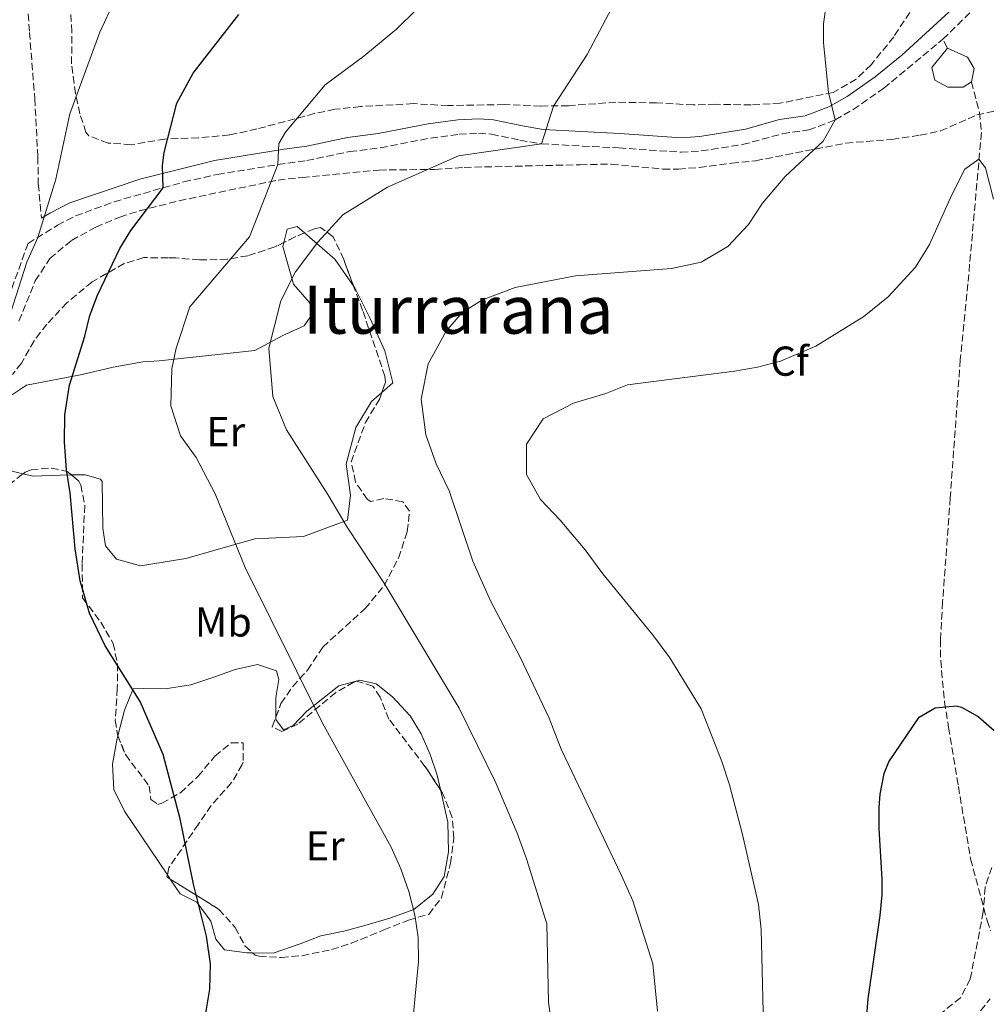
# Model space of a CAD drawing. Units: metres. Extents: x 556300 to 559733, y 4726348 to 4728690.
# Drawn here: x 559034 to 559265, y 4727923 to 4728159 of the extents above; entities that cross this region are included whole.
import ezdxf
from ezdxf.enums import TextEntityAlignment as Align

# ---------------------------------------------------------------- set-up
doc = ezdxf.new("R2010")
doc.units = ezdxf.units.M
doc.header["$MEASUREMENT"] = 0
doc.linetypes.add('DGN Style 3', pattern=[2.435890702152634, 1.739921930109024, -0.6959687720436097])
for name, color, linetype, lineweight in [('Balsa-alberca', 142, 'Continuous', 0), ('Barranco lineal', 142, 'DGN Style 3', 13), ('Camino', 7, 'DGN Style 3', 0), ('Curva de nivel directora', 30, 'Continuous', 30), ('Curva de nivel intermedia', 30, 'Continuous', 0), ('Etiqueta de uso rústico', 92, 'Continuous', 0), ('Etiqueta de zona arbolada', 92, 'Continuous', 0), ('Línea de cambio de uso (parcela vista)', 92, 'Continuous', 0), ('Margen derecho', 7, 'Continuous', 0), ('Senda', 7, 'DGN Style 3', 0), ('Texto de Área (paraje) menor', 7, 'Continuous', 0), ('Zona arbolada', 92, 'DGN Style 3', 0)]:
    doc.layers.add(name, color=color, linetype=linetype, lineweight=lineweight)
doc.styles.add('Style-Arial', font='arial.ttf')

msp = doc.modelspace()

# ---------------------------------------------------------------- linework, layer by layer
at = {"layer": 'Balsa-alberca', "color": 142, "linetype": 'Continuous', "lineweight": 0, "elevation": 633.1699999999984, "flags": 128}
msp.add_lwpolyline([(559261.5099999999, 4728143.9), (559259.5099999999, 4728142.619999999), (559255.8300000001, 4728142.619999999), (559252.7100000001, 4728144.300000001), (559251.9900000002, 4728147.34), (559255.79, 4728151.980000001), (559260.5499999998, 4728149.82), (559262.1900000004, 4728147.100000001), (559261.5099999999, 4728143.9)], close=True, dxfattribs=at)
at = {"layer": 'Balsa-alberca', "color": 142, "linetype": 'Continuous', "lineweight": 0, "elevation": 632.9600000000064, "flags": 128}
for points in [[(559261.5099999999, 4728143.9), (559259.5099999999, 4728142.619999999), (559255.8300000001, 4728142.619999999), (559252.7100000001, 4728144.300000001), (559251.9900000002, 4728147.34), (559255.79, 4728151.980000001)], [(559255.79, 4728151.980000001), (559260.5499999998, 4728149.82), (559262.1900000004, 4728147.100000001), (559261.5099999999, 4728143.9)]]:
    msp.add_lwpolyline(points, dxfattribs=at)
at = {"layer": 'Barranco lineal', "color": 142, "linetype": 'DGN Style 3', "lineweight": 13, "extrusion": (0.009746975578645874, -0.0189272665156827, 0.9997733518399627), "elevation": -83407.12358398596, "flags": 128}
msp.add_lwpolyline([(2661886.444336498, 3946594.383087737), (2661886.444336498, 3946592.504231702)], dxfattribs=at)
at = {"layer": 'Barranco lineal', "color": 142, "linetype": 'DGN Style 3', "lineweight": 13}
msp.add_polyline3d([(559261.5099999999, 4728143.9, 632.9600000000064), (559263.4299999997, 4728136.619999999, 632.6000000000058), (559263.9000000004, 4728131.789999999, 631.5200000000041), (559263.4600000001, 4728126.9, 630.1499999999943), (559260.6600000003, 4728095.539999999, 629.6300000000047), (559258.8399999999, 4728077.380000001, 629.029999999999), (559256.4299999997, 4728044.279999999, 628.1399999999994), (559254.6100000005, 4728019.34, 627.9799999999959), (559254.0899999999, 4728010.289999999, 627.3999999999943), (559254.1399999997, 4728005.33, 626.6600000000036), (559255.04, 4727995.449999999, 625.1300000000047), (559256.04, 4727989.310000001, 624.5099999999948), (559258.3799999999, 4727975.140000001, 623.3899999999994), (559261.3099999996, 4727957.800000001, 622.5599999999977), (559265.2699999996, 4727943.02, 622.2200000000012), (559266.1200000001, 4727940.58, 621.9799999999959)], dxfattribs=at)
at = {"layer": 'Camino', "color": 7, "linetype": 'DGN Style 3', "lineweight": 0}
for points in [[(559035.0300000011, 4728169.910000001, 660.1300000000048), (559035.9499999997, 4728155.750000001, 658.9700000000014), (559037.2300000004, 4728139.91, 657.2100000000064), (559037.949999998, 4728125.910000001, 656.2299999999959), (559038.0700000009, 4728119.430000001, 655.3899999999994), (559038.850000001, 4728111.250000001, 655.2400000000056)], [(559035.61, 4728105.220000001, 655.2400000000056), (559042.6700000009, 4728109.550000002, 654.5899999999965), (559046.9899999971, 4728111.790000002, 653.820000000007), (559056.2199999985, 4728115.2, 652.1399999999994), (559072.9100000006, 4728119.95, 649.4900000000052), (559080.9299999983, 4728121.730000001, 648.320000000007), (559095.4400000012, 4728124.080000001, 645.3200000000071), (559102.329999998, 4728125.060000002, 644.279999999999), (559112.6499999977, 4728127.210000002, 643.1000000000058), (559120.0100000004, 4728128.100000001, 642.5000000000001), (559131.9999999999, 4728130.449999999, 641.6199999999953), (559138.8700000008, 4728131.350000001, 641.3000000000029), (559143.510000001, 4728131.62, 641.070000000007), (559146.5799999977, 4728131.37, 640.8999999999943), (559153.3799999994, 4728129.960000002, 640.0200000000041), (559158.5599999983, 4728129.040000001, 639.7700000000042), (559177.0799999969, 4728128.07, 638.8099999999978), (559191.9699999976, 4728127.060000001, 637.6199999999955), (559196.8099999991, 4728127.359999999, 637.2599999999948), (559206.6799999995, 4728128.870000001, 636.7700000000041), (559216.2699999985, 4728131.49, 636.3999999999943), (559222.5399999982, 4728132.390000002, 635.5200000000041), (559228.8799999993, 4728134.78, 635.0399999999937), (559233.2100000011, 4728137.290000001, 634.8899999999994), (559240.5300000013, 4728142.380000004, 634.820000000007), (559254.6499999987, 4728154.11, 634.8699999999955), (559264.7100000015, 4728163.910000003, 634.8999999999943)]]:
    msp.add_polyline3d(points, dxfattribs=at)
at = {"layer": 'Curva de nivel directora', "color": 30, "linetype": 'Continuous', "lineweight": 30, "flags": 128}
for points, elevation in [([(559050.389999999, 4728087.980000001), (559052.2699999987, 4728092.779999999), (559057.5899999985, 4728103.980000002), (559060.1900000002, 4728108.300000001), (559067.9399999996, 4728118.54), (559067.7899999998, 4728123.900000002), (559068.2300000002, 4728127.020000001), (559071.2299999997, 4728138.779999999), (559075.1100000001, 4728145.980000001), (559086.1099999994, 4728160.060000001)], 650.0000000000001), ([(559078.0699999996, 4727920.380000002), (559079.1499999991, 4727926.62), (559079.2699999998, 4727932.7), (559078.3099999987, 4727939.260000001), (559075.2300000008, 4727951.740000002), (559072.0700000002, 4727967.420000002), (559067.9899999988, 4727982.779999999), (559062.4299999999, 4727995.5), (559054.1100000006, 4728008.859999999), (559050.3499999987, 4728016.62), (559048.109999999, 4728024.380000001), (559046.9099999988, 4728032.060000001), (559045.6700000005, 4728045.500000001), (559044.8300000001, 4728051.02), (559044.3099999992, 4728057.58), (559044.3899999998, 4728064.140000002), (559045.5499999998, 4728071.260000002), (559049.1900000009, 4728083.020000001), (559050.389999999, 4728087.980000001)], 650.0000000000001), ([(559236.3600000005, 4727919.350000001), (559236.7599999984, 4727924.32), (559239.6699999986, 4727944.220000001), (559240.0899999988, 4727949.210000002), (559240.1499999991, 4727952.939999999), (559239.3899999993, 4727965.100000001), (559239.4499999996, 4727970.100000001), (559239.6699999986, 4727973.34), (559240.5899999995, 4727978.270000001), (559241.7499999995, 4727981.020000001), (559248.949999999, 4727991.74), (559252.8299999994, 4727993.980000002), (559257.8799999986, 4727994.490000002), (559259.1500000004, 4727994.140000001), (559263.1099999989, 4727991.900000001), (559266.949999999, 4727988.539999999)], 625.0000000000001)]:
    msp.add_lwpolyline(points, dxfattribs=dict(at, elevation=elevation))
at = {"layer": 'Curva de nivel intermedia', "color": 30, "linetype": 'Continuous', "lineweight": 0, "flags": 128}
for points, elevation in [([(559162.1500000003, 4727909.26), (559160.2300000002, 4727923.5), (559159.8700000005, 4727942.220000001), (559154.9500000008, 4727957.819999999), (559152.7500000013, 4727963.98), (559147.5900000003, 4727975.98), (559138.8300000007, 4727993.899999999), (559120.8700000009, 4728023.819999999), (559111.9900000006, 4728037.26), (559107.4300000007, 4728045.099999999), (559097.4700000008, 4728060.539999999), (559094.1900000018, 4728068.539999999), (559093.270000001, 4728080.140000001), (559096.1100000018, 4728091.499999999), (559099.63, 4728098.380000001), (559104.99, 4728105.5), (559110.9900000015, 4728112.06), (559121.7100000014, 4728118.699999998), (559138.7100000001, 4728126.220000001), (559158.5600000005, 4728129.039999999), (559161.4700000008, 4728138.06), (559169.5100000007, 4728150.46), (559181.1900000018, 4728172.699999998)], 640), ([(559186.3100000003, 4727921.34), (559185.2300000007, 4727932.699999998), (559180.3899999993, 4727947.74), (559177.7100000016, 4727953.82), (559163.27, 4727984.060000001), (559160.3900000012, 4727991.499999999), (559153.4300000009, 4728006.140000001), (559146.3499999997, 4728019.579999999), (559142.1100000018, 4728029.099999999), (559136.4300000002, 4728045.98), (559133.35, 4728052.460000001), (559130.8300000009, 4728059.34), (559129.7100000011, 4728067.899999999), (559131.4299999999, 4728076.38), (559135.7500000005, 4728084.220000001), (559139.5500000003, 4728088.699999998), (559144.3899999995, 4728091.659999999), (559152.2300000006, 4728094.619999999), (559166.6699999998, 4728097.42), (559189.7100000001, 4728099.179999999), (559196.7500000009, 4728100.699999998), (559203.1500000001, 4728104.46), (559208.1500000003, 4728109.74), (559211.5099999999, 4728114.859999998), (559216.8699999999, 4728121.26), (559225.9900000015, 4728129.74), (559228.8800000015, 4728134.779999998), (559227.27, 4728141.34), (559226.11, 4728153.259999999), (559226.11, 4728157.820000002), (559227.3900000007, 4728167.019999999)], 635.0000000000001), ([(559028.8300000007, 4728080.789999997), (559035.3500000007, 4728100.71), (559037.9400000012, 4728106.650000001), (559042.2700000008, 4728120.63), (559045.6300000002, 4728136.229999999), (559052.8299999998, 4728155.829999999), (559056.2300000017, 4728163.189999999)], 655), ([(559127.5499999997, 4727917.420000001), (559129.1100000021, 4727933.259999999), (559128.9900000015, 4727938.939999999), (559128.2300000014, 4727944.380000001), (559126.7899999997, 4727949.980000001), (559124.8700000019, 4727955.419999998), (559122.5499999997, 4727960.62), (559106.15, 4727990.300000001), (559087.5900000012, 4728027.579999999), (559080.4299999998, 4728045.26), (559075.87, 4728053.9), (559072.1500000008, 4728059.100000001), (559069.8300000007, 4728066.300000002), (559070.0300000019, 4728075.180000001), (559071.1100000013, 4728080.140000001), (559074.3900000004, 4728090.059999999), (559088.6300000007, 4728106.779999998), (559095.4400000012, 4728124.079999999), (559095.6300000013, 4728129.180000001), (559097.2699999998, 4728131.819999999), (559106.7500000013, 4728143.179999998), (559116.0300000019, 4728150.060000001), (559123.9100000008, 4728156.619999998), (559128.35, 4728161.02)], 645.0000000000001), ([(559211.9099999999, 4727911.34), (559211.1500000021, 4727940.859999998), (559210.5100000006, 4727946.86), (559206.7100000008, 4727963.659999999), (559203.5500000003, 4727975.58), (559201.7100000007, 4727981.099999999), (559196.7900000011, 4727993.74), (559189.3099999999, 4728005.980000001), (559185.3499999992, 4728011.26), (559173.2700000004, 4728026.06), (559168.9899999999, 4728031.819999999), (559162.9900000007, 4728038.939999999), (559158.3500000006, 4728043.9), (559154.990000001, 4728049.899999999), (559154.9500000008, 4728057.099999999), (559158.9900000021, 4728063.179999999), (559166.2300000017, 4728066.939999999), (559173.9499999997, 4728069.259999999), (559179.1100000008, 4728071.34), (559204.7500000006, 4728074.619999998), (559210.3099999995, 4728075.58), (559215.7900000003, 4728077.019999999), (559224.2300000002, 4728080.619999997), (559235.7500000002, 4728087.739999999), (559241.5900000008, 4728092.380000002), (559248.1500000011, 4728099.500000001), (559251.4300000002, 4728104.939999999), (559256.7099999996, 4728116.699999998), (559259.9100000004, 4728123.02), (559263.3100000002, 4728125.42), (559264.8700000002, 4728123.34), (559266.75, 4728115.819999999)], 630.0000000000001)]:
    msp.add_lwpolyline(points, dxfattribs=dict(at, elevation=elevation))
at = {"layer": 'Línea de cambio de uso (parcela vista)', "color": 92, "linetype": 'Continuous', "lineweight": 0, "extrusion": (0.3363506921064468, 0.1241595648703214, 0.9335162635812656), "elevation": 775693.3840745481, "flags": 128}
msp.add_lwpolyline([(4241940.770859771, -2017879.142342968), (4241932.344174227, -2017884.080214386), (4241924.654864026, -2017886.197720023)], dxfattribs=at)
at = {"layer": 'Línea de cambio de uso (parcela vista)', "color": 92, "linetype": 'Continuous', "lineweight": 0, "extrusion": (0.03357249724724694, -0.04986190132704734, 0.9981917041453687), "elevation": -216324.9311598452, "flags": 128}
msp.add_lwpolyline([(3104352.540722663, 3603095.538922997), (3104352.540722663, 3603096.726727296)], dxfattribs=at)
at = {"layer": 'Línea de cambio de uso (parcela vista)', "color": 92, "linetype": 'Continuous', "lineweight": 0}
for points in [[(559096.8650000002, 4728105.4375, 642.4052999999985), (559097.6299999999, 4728108.619999999, 642.3899999999994), (559100.0700000003, 4728109.26, 642.4100000000036), (559101.8274999997, 4728107.729, 641.9804000000004)], [(559034.4118999997, 4728050.061799999, 651.6003000000055), (559031.7100000001, 4728050.699999999, 652.429999999993), (559028.6299999999, 4728053.74, 653.4100000000036), (559027.79, 4728056.939999999, 653.3699999999953), (559028.4699999997, 4728063.26, 653.3099999999977), (559031.1500000004, 4728068.539999999, 653.2899999999936), (559035.2300000004, 4728071.26, 652.9100000000036), (559048.5499999998, 4728073.82, 650.070000000007), (559056.0300000003, 4728075.58, 647.929999999993), (559063.0700000003, 4728076.859999999, 646.4700000000012), (559067.0300000003, 4728077.100000001, 644.7299999999959), (559089.9500000002, 4728079.58, 642.1900000000023), (559096.5899999999, 4728083.180000001, 641.6699999999983), (559101.75, 4728085.5, 641.1900000000023), (559104.0300000003, 4728088.859999999, 641.070000000007), (559102.9100000003, 4728091.180000001, 641.0899999999965), (559099.1500000004, 4728095.42, 641.2700000000041), (559096.6299999999, 4728104.460000001, 642.4100000000036), (559096.8650000002, 4728105.4375, 642.4052999999985)], [(559113.5872, 4728094.891000001, 639.450800000006), (559113.8300000001, 4728094.539999999, 639.4100000000036), (559117.5099999999, 4728087.26, 638.070000000007), (559121.0700000003, 4728079.5, 636.9900000000052), (559122.9900000002, 4728071.82, 636.7299999999959), (559120.3617000004, 4728069.520300001, 636.9763999999996)], [(559120.3617000004, 4728069.520300001, 636.9763999999996), (559117.8700000001, 4728067.34, 637.2100000000064), (559114.0700000003, 4728061.100000001, 637.75), (559111.75, 4728052.380000001, 638.1100000000006), (559112.79, 4728044.939999999, 638.8300000000017), (559112.1100000005, 4728038.939999999, 639.5500000000029), (559101.5899999999, 4728035.02, 641.029999999999), (559089.9500000002, 4728034.460000001, 643.5500000000029), (559073.4299999997, 4728029.74, 646.4900000000052), (559062.5499999998, 4728027.980000001, 648.1100000000006), (559056.8300000001, 4728029.58, 648.6900000000023), (559054.1900000004, 4728032.779999999, 648.8500000000058), (559053.5499999998, 4728037.02, 649.0099999999948), (559053.3499999996, 4728048.220000001, 649.2299999999959), (559052.9500000002, 4728048.779999999, 649.1900000000023), (559049.2699999996, 4728049.82, 649.8099999999977), (559045.994, 4728049.776000001, 650.1947999999975)], [(559045.994, 4728049.776000001, 650.1947999999975), (559043.3099999996, 4728049.74, 650.5099999999948), (559036.79, 4728049.5, 650.8699999999953), (559034.4118999997, 4728050.061799999, 651.6003000000055)], [(559057.1333999997, 4727987.273700001, 651.3261000000057), (559058.6699999999, 4727993.42, 651.070000000007), (559060.79, 4727998.539999999, 650.0099999999948), (559063.1500000004, 4727998.619999999, 649.25), (559068.4699999997, 4727998.539999999, 648.2100000000064), (559074.5499999998, 4727999.5, 647.570000000007), (559080.1100000005, 4728001.34, 646.8699999999953), (559085.1900000004, 4728003.180000001, 645.6900000000023), (559090.5899999999, 4728004.380000001, 644.9700000000012), (559095.1100000005, 4728002.859999999, 644.7899999999936), (559095.6299999999, 4728000.779999999, 644.929999999993), (559094.9100000003, 4727996.460000001, 645.6300000000047), (559094.9455000004, 4727991.774900001, 646.0381999999954)], [(559094.9455000004, 4727991.774900001, 646.0381999999954), (559094.9500000002, 4727991.180000001, 646.0899999999965), (559096.79, 4727988.699999999, 645.9700000000012), (559099.0700000003, 4727989.74, 645.6300000000047), (559102.3899999997, 4727993.180000001, 644.9499999999971), (559109.9900000002, 4727999.26, 643.6900000000023), (559115.0700000003, 4728000.619999999, 641.4100000000036), (559118.9900000002, 4727999.74, 641.2899999999936), (559122.8700000001, 4727996.619999999, 641.2700000000041), (559127.1100000005, 4727992.060000001, 641.3099999999977), (559129.7100000001, 4727987.74, 641.3899999999994), (559131.8700000001, 4727982.779999999, 641.5899999999965), (559133.5499999998, 4727977.82, 641.8300000000017), (559134.3333999999, 4727974.3925, 641.8727999999974)], [(559068.9724000003, 4727953.960700001, 651.6796000000032), (559058.6699999999, 4727969.26, 652.7899999999936), (559056.1900000004, 4727974.460000001, 652.2700000000041), (559055.8700000001, 4727980.460000001, 651.7299999999959), (559056.8700000001, 4727986.220000001, 651.3699999999953), (559057.1333999997, 4727987.273700001, 651.3261000000057)], [(559134.3333999999, 4727974.3925, 641.8727999999974), (559136.1100000005, 4727966.619999999, 641.9700000000012), (559136.2699999996, 4727959.5, 642.6100000000006), (559135.2300000004, 4727953.58, 643.9900000000052), (559132.5099999999, 4727949.34, 644.6900000000023), (559127.9900000002, 4727945.66, 645.570000000007), (559122.2300000004, 4727943.58, 646.3899999999994), (559116.2300000004, 4727941.82, 646.8899999999994), (559111.1900000004, 4727940.460000001, 648.8300000000017), (559105.75, 4727939.34, 649.3899999999994), (559100.79, 4727937.42, 649.3500000000058), (559094.2699999996, 4727935.26, 649.6300000000047), (559089.3768999996, 4727935.322699999, 649.9750000000058)], [(559089.3768999996, 4727935.322699999, 649.9750000000058), (559088.0300000003, 4727935.34, 650.070000000007), (559082.6699999999, 4727936.060000001, 650.3300000000017), (559080.5899999999, 4727938.539999999, 650.9499999999971), (559079.3499999996, 4727942.859999999, 651.1300000000047), (559076.0300000003, 4727947.42, 651.2700000000041), (559072.0300000003, 4727949.42, 651.3500000000058), (559069.6346000005, 4727952.9772, 651.6082000000024)]]:
    msp.add_polyline3d(points, dxfattribs=at)
at = {"layer": 'Margen derecho', "color": 7, "linetype": 'Continuous', "lineweight": 0}
msp.add_polyline3d([(559038.850000001, 4728111.250000001, 655.2400000000056), (559040.9799999989, 4728112.550000002, 654.5899999999965), (559045.629999998, 4728114.970000003, 653.820000000007), (559062.3500000016, 4728120.620000001, 650.8999999999944), (559080.230000001, 4728125.100000001, 648.320000000007), (559096.9099999998, 4728127.790000001, 644.9799999999959), (559102.3500000002, 4728128.540000002, 644.1999999999972), (559112.0799999977, 4728130.609999999, 643.1000000000058), (559119.4699999974, 4728131.500000002, 642.5000000000001), (559131.4400000012, 4728133.850000001, 641.6199999999953), (559138.5500000012, 4728134.78, 641.3000000000029), (559143.5599999981, 4728135.070000002, 641.070000000007), (559147.0699999996, 4728134.78, 640.8999999999943), (559154.0299999998, 4728133.340000001, 640.0200000000041), (559158.9499999996, 4728132.470000002, 639.7700000000042), (559177.2899999992, 4728131.510000001, 638.8099999999978), (559191.980000001, 4728130.510000002, 637.6199999999955), (559196.4299999991, 4728130.779999999, 637.2599999999948), (559207.4299999983, 4728132.540000001, 636.6999999999971), (559215.550000001, 4728134.860000002, 636.3999999999943), (559221.6700000009, 4728135.740000002, 635.5200000000041), (559227.3900000007, 4728137.900000001, 635.0399999999937), (559231.7100000014, 4728140.430000002, 634.8800000000047), (559238.4599999995, 4728145.140000001, 634.820000000007), (559244.8299999974, 4728150.320000002, 634.8600000000006), (559261.7899999979, 4728165.900000001, 634.8999999999943)], dxfattribs=at)
at = {"layer": 'Senda', "color": 7, "linetype": 'DGN Style 3', "lineweight": 0}
for points in [[(559035.61, 4728105.220000001, 655.2400000000056), (559026.9100000006, 4728081.109999999, 654.6999999999972), (559022.1499999975, 4728067.350000001, 654.8399999999967), (559019.6700000009, 4728054.460000002, 654.5800000000019), (559017.269999998, 4728034.140000002, 654.4199999999984), (559016.07, 4728012.140000001, 653.8999999999944), (559014.1499999978, 4727998.780000002, 653.8999999999944), (559014.3899999993, 4727986.939999999, 653.9400000000023), (559014.1900000002, 4727967.02, 654.0800000000017), (559014.8299999973, 4727958.78, 654.0599999999977), (559016.5899999986, 4727951.100000001, 654.0800000000017), (559017.1499999973, 4727944.060000001, 654.0599999999977), (559018.0700000006, 4727940.86, 653.8800000000048), (559018.1499999987, 4727934.540000002, 653.820000000007), (559014.55, 4727928.220000001, 653.820000000007), (559007.9099999993, 4727913.02, 653.779999999999)], [(559263.6700000021, 4727921.420000002, 620.6999999999971), (559266.0300000003, 4727924.300000001, 620.8800000000048)]]:
    msp.add_polyline3d(points, dxfattribs=at)
at = {"layer": 'Zona arbolada', "color": 92, "linetype": 'DGN Style 3', "lineweight": 0, "extrusion": (0.2687673136379812, -0.4383165916350169, 0.8576961563498375), "elevation": -1921584.228938765, "flags": 128}
msp.add_lwpolyline([(2948174.889232934, 3206770.469438606), (2948172.451599106, 3206770.914244474), (2948169.460877385, 3206771.216292359)], dxfattribs=at)
at = {"layer": 'Zona arbolada', "color": 92, "linetype": 'DGN Style 3', "lineweight": 0}
for points in [[(559249.3899999997, 4728164.619999999, 638.8699999999953), (559242.9100000003, 4728154.699999999, 638.8699999999953), (559237.4699999997, 4728147.980000001, 639.3699999999953), (559233.9100000003, 4728144.52, 639.820000000007), (559228.3600000005, 4728141.369999999, 640.4700000000012), (559215.7199999997, 4728138.789999999, 641.3500000000058), (559208.7400000002, 4728138.369999999, 641.9600000000064), (559200.2300000004, 4728138.539999999, 642.7100000000064), (559194.9100000003, 4728138.380000001, 642.9499999999971), (559186.0700000003, 4728138.859999999, 643.9100000000036), (559176.3899999997, 4728139.02, 644.529999999999), (559165.0099999999, 4728138.199999999, 646.0800000000017), (559158.3399999999, 4728138.119999999, 646.8399999999965), (559149.6699999999, 4728138.460000001, 647.6300000000047), (559136.1500000004, 4728138.220000001, 648.7899999999936), (559127.8700000001, 4728138.699999999, 649.529999999999), (559115.1900000004, 4728137.980000001, 651.7899999999936), (559109.0700000003, 4728137.34, 652.529999999999), (559104.2100000001, 4728136.300000001, 653.1000000000058), (559090.4199999999, 4728132.630000001, 653.7700000000041), (559083.8099999996, 4728131.180000001, 654.4799999999959), (559076.3899999997, 4728130.460000001, 655.3500000000058), (559068.3899999997, 4728130.220000001, 657.4100000000036), (559060.2699999996, 4728128.859999999, 658.7700000000041), (559054.79, 4728129.26, 659.7100000000064), (559050.2000000002, 4728130.960000001, 661.0399999999936), (559049.4699999997, 4728131.82, 661.2899999999936), (559048.0300000003, 4728136.230000001, 661.8500000000058), (559046.9600000001, 4728141.100000001, 662.0399999999936), (559046.0300000003, 4728148.230000001, 662.3300000000017), (559046.1100000005, 4728155.91, 662.8699999999953), (559045.75, 4728161.51, 664.6300000000047)], [(559249.3899999997, 4728164.619999999, 638.8699999999953), (559242.9100000003, 4728154.699999999, 638.8699999999953), (559237.4699999997, 4728147.980000001, 639.3699999999953), (559233.9100000003, 4728144.52, 639.820000000007), (559228.3600000005, 4728141.369999999, 640.4700000000012), (559215.7199999997, 4728138.789999999, 641.3500000000058), (559208.7400000002, 4728138.369999999, 641.9600000000064), (559200.2300000004, 4728138.539999999, 642.7100000000064), (559194.9100000003, 4728138.380000001, 642.9499999999971), (559186.0700000003, 4728138.859999999, 643.9100000000036), (559176.3899999997, 4728139.02, 644.529999999999), (559165.0099999999, 4728138.199999999, 646.0800000000017), (559158.3399999999, 4728138.119999999, 646.8399999999965), (559149.6699999999, 4728138.460000001, 647.6300000000047), (559136.1500000004, 4728138.220000001, 648.7899999999936), (559127.8700000001, 4728138.699999999, 649.529999999999), (559115.1900000004, 4728137.980000001, 651.7899999999936), (559109.0700000003, 4728137.34, 652.529999999999), (559104.2100000001, 4728136.300000001, 653.1000000000058), (559090.4199999999, 4728132.630000001, 653.7700000000041), (559083.8099999996, 4728131.180000001, 654.4799999999959), (559076.3899999997, 4728130.460000001, 655.3500000000058), (559068.3899999997, 4728130.220000001, 657.4100000000036), (559060.2699999996, 4728128.859999999, 658.7700000000041), (559054.79, 4728129.26, 659.7100000000064), (559050.2000000002, 4728130.960000001, 661.0399999999936), (559049.4699999997, 4728131.82, 661.2899999999936), (559048.0300000003, 4728136.230000001, 661.8500000000058), (559046.9600000001, 4728141.100000001, 662.0399999999936), (559046.0300000003, 4728148.230000001, 662.3300000000017), (559046.1100000005, 4728155.91, 662.8699999999953), (559045.75, 4728161.51, 664.6300000000047)], [(559033.4299999997, 4728086.619999999, 655.9400000000023), (559037.3499999996, 4728096.220000001, 655.5), (559040.8399999999, 4728101.630000001, 655.2299999999959), (559046.0300000003, 4728105.92, 654.6699999999983), (559051.8200000003, 4728109.109999999, 654.1600000000036), (559057.5599999996, 4728111.529999999, 653.9199999999983), (559062.3099999996, 4728113.02, 653.5399999999936), (559071.79, 4728115.42, 652.5399999999936), (559078.9100000003, 4728116.939999999, 652.179999999993), (559095.4699999997, 4728120.380000001, 650.4199999999983), (559101.2699999996, 4728121.02, 649.5399999999936), (559119.6699999999, 4728122.779999999, 648.6199999999953), (559133.0300000003, 4728122.939999999, 648.1000000000058), (559140.0700000003, 4728123.42, 647.820000000007), (559167.79, 4728124.060000001, 645.279999999999), (559175.2699999996, 4728124.220000001, 644.9799999999959), (559187.6299999999, 4728123.02, 644), (559191.3399999999, 4728122.980000001, 643.6499999999943), (559196.3099999996, 4728123.42, 643.179999999993), (559204.1100000005, 4728124.460000001, 641.9600000000064), (559209.8300000001, 4728125.02, 641.8999999999943), (559231.4600000001, 4728129.230000001, 640.2200000000012), (559242.4699999997, 4728130.140000001, 638.7200000000012), (559249.2300000004, 4728131.140000001, 637.8500000000058), (559254.0700000003, 4728132.140000001, 637.1199999999953), (559262.7999999998, 4728135.970000001, 636.4400000000023), (559267.6699999999, 4728137.02, 636.1199999999953)], [(559033.4299999997, 4728086.619999999, 655.9400000000023), (559037.3499999996, 4728096.220000001, 655.5), (559040.8399999999, 4728101.630000001, 655.2299999999959), (559046.0300000003, 4728105.92, 654.6699999999983), (559051.8200000003, 4728109.109999999, 654.1600000000036), (559057.5599999996, 4728111.529999999, 653.9199999999983), (559062.3099999996, 4728113.02, 653.5399999999936), (559071.79, 4728115.42, 652.5399999999936), (559078.9100000003, 4728116.939999999, 652.179999999993), (559095.4699999997, 4728120.380000001, 650.4199999999983), (559101.2699999996, 4728121.02, 649.5399999999936), (559119.6699999999, 4728122.779999999, 648.6199999999953), (559133.0300000003, 4728122.939999999, 648.1000000000058), (559140.0700000003, 4728123.42, 647.820000000007), (559167.79, 4728124.060000001, 645.279999999999), (559175.2699999996, 4728124.220000001, 644.9799999999959), (559187.6299999999, 4728123.02, 644), (559191.3399999999, 4728122.980000001, 643.6499999999943), (559196.3099999996, 4728123.42, 643.179999999993), (559204.1100000005, 4728124.460000001, 641.9600000000064), (559209.8300000001, 4728125.02, 641.8999999999943), (559231.4600000001, 4728129.230000001, 640.2200000000012), (559242.4699999997, 4728130.140000001, 638.7200000000012), (559249.2300000004, 4728131.140000001, 637.8500000000058), (559254.0700000003, 4728132.140000001, 637.1199999999953), (559262.7999999998, 4728135.970000001, 636.4400000000023), (559267.6699999999, 4728137.02, 636.1199999999953)], [(559031.0199999996, 4728047.350000001, 657.2700000000041), (559034.9100000003, 4728050.460000001, 656.8600000000006), (559036.3200000003, 4728051.02, 656.6999999999971), (559041.2300000004, 4728051.42, 656.0599999999977), (559044.9900000002, 4728050.619999999, 656.0399999999936), (559047.75, 4728048.300000001, 655.7400000000052), (559048.2599999999, 4728047.310000001, 655.6300000000047), (559049.1900000004, 4728042.460000001, 655.1199999999953), (559048.5499999998, 4728028.380000001, 654.6000000000058), (559048.6699999999, 4728020.300000001, 654.5399999999936), (559053.0300000003, 4728014.51, 654.8999999999943), (559056, 4728009.4, 655.2100000000064), (559057.0300000003, 4728004.539999999, 655.779999999999), (559056.9900000002, 4727998.619999999, 656.4600000000064), (559056.5099999999, 4727991.02, 656.5800000000017), (559057.04, 4727987.51, 656.5800000000017), (559058.9100000003, 4727982.779999999, 656.5800000000017), (559064.6299999999, 4727975.26, 656.5800000000017), (559064.9900000002, 4727972.060000001, 655.4600000000064), (559066.7100000001, 4727970.859999999, 654.1399999999994), (559067.6699999999, 4727971.109999999, 654.0099999999948), (559072.1100000005, 4727973.66, 653.6600000000036), (559076.3099999996, 4727977.58, 653.0200000000041), (559080.3499999996, 4727982.430000001, 652.5800000000017), (559084.2300000004, 4727985.58, 652.4199999999983), (559087.1500000004, 4727985.58, 652.4400000000023), (559087.1500000004, 4727980.939999999, 652.8000000000029), (559086.8799999999, 4727980.380000001, 652.8399999999965), (559084.3499999996, 4727976.060000001, 653.1199999999953), (559079.4699999997, 4727970.619999999, 653.3999999999943), (559076.3899999997, 4727966.140000001, 654.4199999999983), (559069.3499999996, 4727955.66, 654.6199999999953), (559068.8700000001, 4727953.5, 654.8999999999943), (559069.0499999998, 4727953.34, 654.9199999999983), (559081.3300000001, 4727945.720000001, 656.3600000000006), (559085.2300000004, 4727941.380000001, 656.6900000000023), (559087.5499999998, 4727936.939999999, 656.5399999999936), (559089.9900000002, 4727934.779999999, 656.1399999999994), (559090.9600000001, 4727934.470000001, 655.9400000000023), (559096.2800000003, 4727934.16, 654.7700000000041), (559101.2300000004, 4727934.619999999, 654.1999999999971), (559108.2999999998, 4727936.08, 653.0599999999977), (559112.9900000002, 4727937.58, 652.2200000000012), (559120.79, 4727940.779999999, 650.5599999999977), (559126.7100000001, 4727943.140000001, 649.6600000000036), (559131.5499999998, 4727944.52, 648.6199999999953), (559134.5899999999, 4727948.460000001, 648.0200000000041), (559136.79, 4727956.75, 647.0200000000041), (559137.5499999998, 4727962.77, 646.2400000000052), (559137.1900000004, 4727967.74, 645.6999999999971), (559134.8700000001, 4727973.58, 645.4799999999959), (559130.6500000004, 4727979.970000001, 645.4799999999959), (559122.04, 4727991.25, 645.820000000007), (559119.9100000003, 4727996.539999999, 646), (559118.1900000004, 4727999.180000001, 646.1000000000058), (559114.3099999996, 4728000.380000001, 646.4600000000064), (559113.6399999997, 4728000.130000001, 646.5200000000041), (559109.2699999996, 4727997.66, 646.8999999999943), (559100.1900000004, 4727990.060000001, 647.6999999999971), (559096.3499999996, 4727988.300000001, 648.1000000000058), (559094.0499999998, 4727989.449999999, 648.3099999999977), (559096.1799999997, 4727994.980000001, 648.0899999999965), (559098.9900000002, 4727999.100000001, 647.7400000000052), (559102.5499999998, 4728003.02, 647.1399999999994), (559106.1900000004, 4728008.539999999, 646.0599999999977), (559116.3099999996, 4728017.74, 645.0599999999977), (559120.8700000001, 4728023.26, 644.6999999999971), (559124.3099999996, 4728029.82, 644.4600000000064), (559126.4299999997, 4728036.220000001, 644.3800000000047), (559126.9500000002, 4728041.100000001, 644.6199999999953), (559125.3499999996, 4728043.34, 644.7400000000052), (559120.79, 4728044.140000001, 644.8999999999943), (559117.6699999999, 4728043.42, 644.8000000000029), (559116.8700000001, 4728043.9, 644.7700000000041), (559114.0300000003, 4728048.060000001, 644.6399999999994), (559112.9900000002, 4728052.859999999, 644.6600000000036), (559116.3899999997, 4728062.300000001, 644.279999999999), (559119.8700000001, 4728068.060000001, 643.820000000007), (559121.1900000004, 4728071.980000001, 643.779999999999), (559121.0700000003, 4728073.380000001, 643.8500000000058), (559115.7100000001, 4728089.180000001, 644.9199999999983), (559111.1900000004, 4728101.34, 646.7599999999948), (559108.7100000001, 4728106.779999999, 647.0599999999977), (559105.6699999999, 4728109.02, 647.3399999999965), (559104.2300000004, 4728108.730000001, 647.4700000000012), (559099.5499999998, 4728106.779999999, 647.9400000000023), (559094.7100000001, 4728104.359999999, 648.2200000000012), (559088.2300000004, 4728102.25, 648.3899999999994), (559083.3099999996, 4728101.42, 648.6600000000036), (559076.6299999999, 4728101.26, 649.0599999999977), (559070.9900000002, 4728101.74, 649.5399999999936), (559069.1100000005, 4728101.74, 650.679999999993), (559063.3499999996, 4728101.82, 651.1900000000023), (559058.6299999999, 4728100.380000001, 652.1000000000058), (559050.9500000002, 4728096.01, 652.8300000000017), (559044.9199999999, 4728091, 653.4400000000023), (559040.1100000005, 4728085.859999999, 654.0800000000017), (559037.0700000003, 4728081.9, 654.3800000000047), (559034.0300000003, 4728076.539999999, 654.820000000007), (559031.8700000001, 4728073.82, 655.4799999999959)], [(559113.5872, 4728094.891000001, 645.7841999999946), (559111.1900000004, 4728101.34, 646.7599999999948), (559108.7100000001, 4728106.779999999, 647.0599999999977), (559105.6699999999, 4728109.02, 647.3399999999965), (559104.2300000004, 4728108.730000001, 647.4700000000012), (559101.8274999997, 4728107.729, 647.7112999999954)], [(559096.8650000002, 4728105.4375, 648.0953000000009), (559094.7100000001, 4728104.359999999, 648.2200000000012), (559088.2300000004, 4728102.25, 648.3899999999994), (559083.3099999996, 4728101.42, 648.6600000000036), (559076.6299999999, 4728101.26, 649.0599999999977), (559070.9900000002, 4728101.74, 649.5399999999936), (559069.1100000005, 4728101.74, 650.679999999993), (559063.3499999996, 4728101.82, 651.1900000000023), (559058.6299999999, 4728100.380000001, 652.1000000000058), (559050.9500000002, 4728096.01, 652.8300000000017), (559044.9199999999, 4728091, 653.4400000000023), (559040.1100000005, 4728085.859999999, 654.0800000000017), (559037.0700000003, 4728081.9, 654.3800000000047), (559034.0300000003, 4728076.539999999, 654.820000000007), (559031.8700000001, 4728073.82, 655.4799999999959)], [(559120.3617000004, 4728069.520300001, 643.8050999999978), (559121.1900000004, 4728071.980000001, 643.779999999999), (559121.0700000003, 4728073.380000001, 643.8500000000058), (559115.7100000001, 4728089.180000001, 644.9199999999983), (559113.5872, 4728094.891000001, 645.7841999999946)], [(559114.0300000003, 4728048.060000001, 644.6399999999994), (559112.9900000002, 4728052.859999999, 644.6600000000036), (559116.3899999997, 4728062.300000001, 644.279999999999), (559119.8700000001, 4728068.060000001, 643.820000000007), (559120.3617000004, 4728069.520300001, 643.8050999999978)], [(559015.1500000004, 4727914.539999999, 655.9199999999983), (559022.5499999998, 4727934.869999999, 656.1199999999953), (559024.1299999999, 4727940.289999999, 656.2599999999948), (559024.5099999999, 4727945.26, 656.4600000000064), (559024.2699999996, 4727954.859999999, 657.279999999999), (559024.3499999996, 4727958.619999999, 657.8800000000047), (559022.75, 4727979.100000001, 658.179999999993), (559022.9500000002, 4727985.26, 658.1999999999971), (559024.3899999997, 4727997.34, 658.179999999993), (559024.7100000001, 4728004.859999999, 657.820000000007), (559022.9500000002, 4728027.02, 657.5800000000017), (559023.0599999996, 4728033.75, 657.5800000000017), (559024.5099999999, 4728038.539999999, 657.4799999999959), (559027.3099999996, 4728042.779999999, 657.4400000000023), (559031.0199999996, 4728047.350000001, 657.2700000000041), (559034.4118999997, 4728050.061799999, 656.9125000000058)], [(559034.4118999997, 4728050.061799999, 656.9125000000058), (559034.9100000003, 4728050.460000001, 656.8600000000006), (559036.3200000003, 4728051.02, 656.6999999999971), (559041.2300000004, 4728051.42, 656.0599999999977), (559044.9900000002, 4728050.619999999, 656.0399999999936), (559045.994, 4728049.776000001, 655.9309000000068)], [(559045.994, 4728049.776000001, 655.9309000000068), (559047.75, 4728048.300000001, 655.7400000000052), (559048.2599999999, 4728047.310000001, 655.6300000000047), (559049.1900000004, 4728042.460000001, 655.1199999999953), (559048.5499999998, 4728028.380000001, 654.6000000000058), (559048.6699999999, 4728020.300000001, 654.5399999999936), (559053.0300000003, 4728014.51, 654.8999999999943), (559056, 4728009.4, 655.2100000000064), (559057.0300000003, 4728004.539999999, 655.779999999999), (559056.9900000002, 4727998.619999999, 656.4600000000064), (559056.5099999999, 4727991.02, 656.5800000000017), (559057.04, 4727987.51, 656.5800000000017), (559057.1333999997, 4727987.273700001, 656.5800000000017)], [(559094.9455000004, 4727991.774900001, 648.217499999999), (559096.1799999997, 4727994.980000001, 648.0899999999965), (559098.9900000002, 4727999.100000001, 647.7400000000052), (559102.5499999998, 4728003.02, 647.1399999999994), (559106.1900000004, 4728008.539999999, 646.0599999999977), (559116.3099999996, 4728017.74, 645.0599999999977), (559120.8700000001, 4728023.26, 644.6999999999971), (559124.3099999996, 4728029.82, 644.4600000000064), (559126.4299999997, 4728036.220000001, 644.3800000000047), (559126.9500000002, 4728041.100000001, 644.6199999999953), (559125.3499999996, 4728043.34, 644.7400000000052), (559120.79, 4728044.140000001, 644.8999999999943), (559117.6699999999, 4728043.42, 644.8000000000029), (559116.8700000001, 4728043.9, 644.7700000000041), (559114.0300000003, 4728048.060000001, 644.6399999999994)], [(559134.3333999999, 4727974.3925, 645.4799999999959), (559130.6500000004, 4727979.970000001, 645.4799999999959), (559122.04, 4727991.25, 645.820000000007), (559119.9100000003, 4727996.539999999, 646), (559118.1900000004, 4727999.180000001, 646.1000000000058), (559114.3099999996, 4728000.380000001, 646.4600000000064), (559113.6399999997, 4728000.130000001, 646.5200000000041), (559109.2699999996, 4727997.66, 646.8999999999943), (559100.1900000004, 4727990.060000001, 647.6999999999971), (559096.3499999996, 4727988.300000001, 648.1000000000058), (559094.0499999998, 4727989.449999999, 648.3099999999977), (559094.9455000004, 4727991.774900001, 648.217499999999)], [(559057.1333999997, 4727987.273700001, 656.5800000000017), (559058.9100000003, 4727982.779999999, 656.5800000000017), (559064.6299999999, 4727975.26, 656.5800000000017), (559064.9900000002, 4727972.060000001, 655.4600000000064), (559066.7100000001, 4727970.859999999, 654.1399999999994), (559067.6699999999, 4727971.109999999, 654.0099999999948), (559072.1100000005, 4727973.66, 653.6600000000036), (559076.3099999996, 4727977.58, 653.0200000000041), (559080.3499999996, 4727982.430000001, 652.5800000000017), (559084.2300000004, 4727985.58, 652.4199999999983), (559087.1500000004, 4727985.58, 652.4400000000023), (559087.1500000004, 4727980.939999999, 652.8000000000029), (559086.8799999999, 4727980.380000001, 652.8399999999965), (559084.3499999996, 4727976.060000001, 653.1199999999953), (559079.4699999997, 4727970.619999999, 653.3999999999943), (559076.3899999997, 4727966.140000001, 654.4199999999983), (559069.3499999996, 4727955.66, 654.6199999999953), (559068.9724000003, 4727953.960700001, 654.8402999999962)], [(559089.3768999996, 4727935.322699999, 656.2404999999999), (559089.9900000002, 4727934.779999999, 656.1399999999994), (559090.9600000001, 4727934.470000001, 655.9400000000023), (559096.2800000003, 4727934.16, 654.7700000000041), (559101.2300000004, 4727934.619999999, 654.1999999999971), (559108.2999999998, 4727936.08, 653.0599999999977), (559112.9900000002, 4727937.58, 652.2200000000012), (559120.79, 4727940.779999999, 650.5599999999977), (559126.7100000001, 4727943.140000001, 649.6600000000036), (559131.5499999998, 4727944.52, 648.6199999999953), (559134.5899999999, 4727948.460000001, 648.0200000000041), (559136.79, 4727956.75, 647.0200000000041), (559137.5499999998, 4727962.77, 646.2400000000052), (559137.1900000004, 4727967.74, 645.6999999999971), (559134.8700000001, 4727973.58, 645.4799999999959), (559134.3333999999, 4727974.3925, 645.4799999999959)], [(559266.4199999999, 4727955.779999999, 626.2200000000012), (559264.79, 4727951.02, 625.7599999999948), (559264.3499999996, 4727945.100000001, 625.6600000000036), (559261.2199999997, 4727929, 625.7100000000064), (559258.9100000003, 4727924.539999999, 625.779999999999), (559248.6299999999, 4727916.34, 626.8999999999943)], [(559266.4199999999, 4727955.779999999, 626.2200000000012), (559264.79, 4727951.02, 625.7599999999948), (559264.3499999996, 4727945.100000001, 625.6600000000036), (559261.2199999997, 4727929, 625.7100000000064), (559258.9100000003, 4727924.539999999, 625.779999999999), (559248.6299999999, 4727916.34, 626.8999999999943)], [(559068.9724000003, 4727953.960700001, 654.8402999999962), (559068.8700000001, 4727953.5, 654.8999999999943), (559069.0499999998, 4727953.34, 654.9199999999983), (559069.6346000005, 4727952.9772, 654.988599999997)], [(559069.6346000005, 4727952.9772, 654.988599999997), (559081.3300000001, 4727945.720000001, 656.3600000000006), (559085.2300000004, 4727941.380000001, 656.6900000000023), (559087.5499999998, 4727936.939999999, 656.5399999999936), (559089.3768999996, 4727935.322699999, 656.2404999999999)]]:
    msp.add_polyline3d(points, dxfattribs=at)

# ---------------------------------------------------------------- texts
at = {"layer": 'Etiqueta de uso rústico', "color": 92, "linetype": 'Continuous', "lineweight": 0, "style": 'Style-Arial'}
for s, p in [('Er', (559082.925456608, 4728060.140010002, 643.5399999999936)), ('Mb', (559082.3702462438, 4728014.540010002, 645.9499999999971)), ('Er', (559106.7654566084, 4727960.94001, 646.7899999999936))]:
    msp.add_text(s, height=7.000000000000002, dxfattribs=at).set_placement(p, align=Align.MIDDLE_CENTER)
at = {"layer": 'Etiqueta de zona arbolada', "color": 92, "linetype": 'Continuous', "lineweight": 0, "style": 'Style-Arial'}
msp.add_text('Cf', height=7.000000000000002, dxfattribs=at).set_placement((559217.9694962444, 4728077.02001, 630), align=Align.MIDDLE_CENTER)
at = {"layer": 'Texto de Área (paraje) menor', "color": 7, "linetype": 'Continuous', "lineweight": 0, "style": 'Style-Arial'}
msp.add_text('Iturrarana', height=11.5, dxfattribs=at).set_placement((559138.613414953, 4728089.34001, 638.6999999999971), align=Align.MIDDLE_CENTER)

doc.saveas('drawing.dxf')
